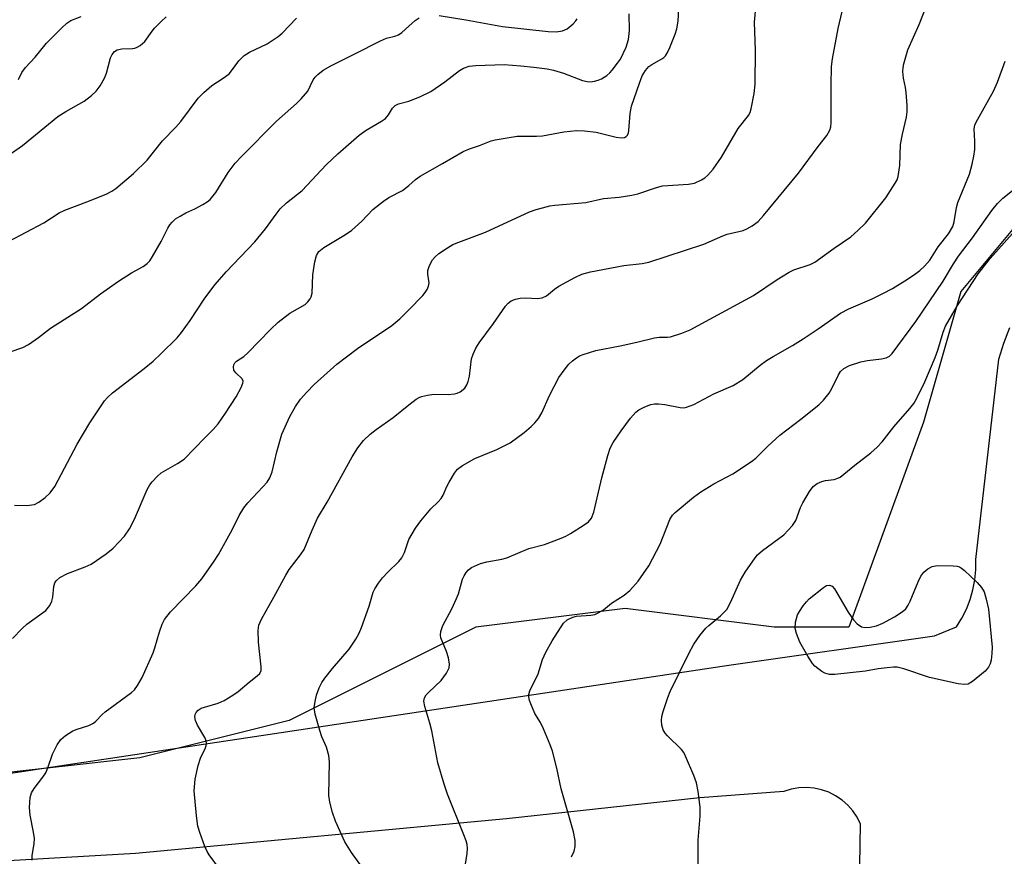
# Model space of a CAD drawing. Units: inches. Extents: x 1291760 to 1297760, y 485451 to 489452.
# Drawn here: x 1292914 to 1293132, y 486800 to 486985 of the extents above; entities that cross this region are included whole.
import ezdxf

# ---------------------------------------------------------------- set-up
doc = ezdxf.new("R2010")
doc.units = ezdxf.units.IN
doc.header["$MEASUREMENT"] = 0
for name, color, linetype in [('NTRL-Trees', 3, 'Continuous'), ('TRANS-Driveway', 251, 'Continuous'), ('Undefined', 1, 'Continuous')]:
    doc.layers.add(name, color=color, linetype=linetype)

msp = doc.modelspace()

# ---------------------------------------------------------------- linework, layer by layer
at = {"layer": 'NTRL-Trees'}
msp.add_lwpolyline([(1293142.54, 486949.74), (1293121.93, 486925.02), (1293113.69, 486896.17), (1293097.2, 486850.84), (1293080.72, 486850.84), (1293047.75, 486854.96), (1293014.78, 486850.84), (1292973.57, 486830.23), (1292940.6, 486821.99), (1292903.51, 486817.87), (1292862.3, 486817.87), (1292829.33, 486813.75), (1292940.6, 487102.22), (1292940.6, 487122.83), (1292957.09, 487143.43), (1292961.21, 487172.28), (1292981.81, 487180.52), (1293006.54, 487168.16), (1293146.66, 487159.92)], dxfattribs=at)
at = {"layer": 'TRANS-Driveway'}
for points in [[(1292814.58, 486795.97), (1292820.49, 486812.45), (1292823.8, 486811.89), (1292829.2, 486810.97), (1292835.07, 486809.97), (1292865.51, 486811.58), (1293070.7, 486842.46), (1293116.12, 486848.95), (1293120.95, 486850.94), (1293122.14, 486852.84), (1293123.16, 486854.85), (1293123.98, 486856.94), (1293124.6, 486859.1), (1293125.02, 486861.31), (1293125.23, 486863.54), (1293125.23, 486865.79), (1293130.32, 486910.09), (1293131.43, 486913.6), (1293132.77, 486917.04)], [(1293099.24, 486775.43), (1293099.75, 486807.33), (1293099, 486808.85), (1293098.06, 486810.26), (1293096.94, 486811.53), (1293095.68, 486812.66), (1293094.27, 486813.61), (1293092.76, 486814.37), (1293091.17, 486814.94), (1293089.51, 486815.3), (1293087.83, 486815.44), (1293086.13, 486815.37), (1293084.46, 486815.08), (1293082.85, 486814.58), (1293064.29, 486813.18), (1293021.59, 486808.48), (1292939.59, 486800.88), (1292820.97, 486793.99)]]:
    msp.add_lwpolyline(points, dxfattribs=at)
at = {"layer": 'Undefined'}
for points, elevation in [([(1293000, 486870.23), (1293001.47, 486872.72), (1293002.66, 486874.35), (1293004.88, 486877.03), (1293006.51, 486878.55), (1293007.16, 486879.29), (1293007.57, 486880.04), (1293008.36, 486881.91), (1293008.89, 486882.93), (1293010.06, 486884.9), (1293010.75, 486885.78), (1293011.87, 486886.61), (1293014.6, 486888.16), (1293019.46, 486890.15), (1293022.41, 486891.57), (1293025.48, 486893.9), (1293027.04, 486895.23), (1293027.86, 486896.04), (1293028.6, 486896.97), (1293029.39, 486898.22), (1293031.08, 486902.04), (1293033.11, 486906), (1293034.27, 486907.63), (1293035.35, 486908.96), (1293036.15, 486909.71), (1293037.01, 486910.36), (1293037.7, 486910.78), (1293038.51, 486911.12), (1293041.32, 486911.97), (1293046.67, 486913), (1293050.34, 486913.83), (1293054.28, 486914.81), (1293055.31, 486914.93), (1293057.12, 486914.93), (1293057.82, 486915.04), (1293060.27, 486915.81), (1293062.16, 486916.55), (1293076.09, 486924.12), (1293081.35, 486927.68), (1293084.04, 486929.31), (1293085.06, 486929.79), (1293088.63, 486931), (1293089.66, 486931.53), (1293093.91, 486934.63), (1293097.6, 486937.1), (1293099.18, 486938.48), (1293100.87, 486940.16), (1293105.36, 486945.76), (1293107.43, 486948.93), (1293107.83, 486949.69), (1293108.09, 486950.47), (1293108.43, 486952.9), (1293108.6, 486957.52), (1293109.05, 486959.8), (1293109.92, 486963.53), (1293110.1, 486964.69), (1293110.1, 486966.11), (1293109.88, 486968.98), (1293109.71, 486970.09), (1293109.23, 486972.2), (1293109.1, 486973.65), (1293109.15, 486974.51), (1293109.33, 486975.35), (1293110.23, 486978.39), (1293112.73, 486984.03), (1293115.33, 486990.63)], 292), ([(1293000, 486900.02), (1293001.62, 486901.24), (1293002.25, 486901.6), (1293002.78, 486901.81), (1293004.15, 486902.14), (1293005.54, 486902.36), (1293008.68, 486902.28), (1293010.1, 486902.41), (1293010.64, 486902.55), (1293011.35, 486902.89), (1293012.38, 486903.69), (1293012.83, 486904.37), (1293013.13, 486905.15), (1293013.36, 486906.31), (1293013.86, 486910.14), (1293014.19, 486911.21), (1293014.76, 486912.49), (1293015.53, 486913.66), (1293018.71, 486917.96), (1293021.36, 486921.82), (1293021.92, 486922.47), (1293022.57, 486922.93), (1293023.55, 486923.35), (1293024.61, 486923.59), (1293025.75, 486923.63), (1293028.42, 486923.47), (1293029.46, 486923.6), (1293030.37, 486924.05), (1293032.17, 486925.52), (1293033.12, 486926.17), (1293036.64, 486928.13), (1293038.19, 486928.86), (1293040.12, 486929.35), (1293047.45, 486930.76), (1293051.55, 486931.22), (1293052.98, 486931.52), (1293065.16, 486935.47), (1293069.32, 486937.36), (1293070.34, 486937.68), (1293073.84, 486938.54), (1293074.62, 486938.85), (1293075.8, 486939.53), (1293077.12, 486940.51), (1293078.32, 486941.82), (1293086.05, 486951.19), (1293090.42, 486957.07), (1293092.33, 486959.5), (1293092.97, 486960.69), (1293093.18, 486961.43), (1293093.29, 486962.27), (1293093.29, 486970.62), (1293093.39, 486974.72), (1293093.54, 486976.47), (1293094.82, 486983.14), (1293096, 486988.13)], 290), ([(1293000, 486920.98), (1293003.07, 486924.12), (1293003.63, 486924.78), (1293004.08, 486925.47), (1293004.36, 486926.19), (1293004.47, 486926.91), (1293004.17, 486928.89), (1293004.19, 486929.68), (1293004.55, 486930.76), (1293005.24, 486932.06), (1293005.78, 486932.72), (1293006.63, 486933.44), (1293008.5, 486934.71), (1293009.71, 486935.38), (1293011.02, 486935.95), (1293016.95, 486938.17), (1293026.66, 486942.6), (1293028.15, 486943.16), (1293029.49, 486943.55), (1293031.14, 486943.92), (1293032.26, 486944.09), (1293039.07, 486944.71), (1293042.98, 486945.59), (1293046.44, 486945.9), (1293049.22, 486946.28), (1293050.6, 486946.6), (1293054.67, 486947.99), (1293056.02, 486948.34), (1293061.74, 486948.77), (1293063.1, 486949), (1293064.66, 486949.7), (1293065.39, 486950.15), (1293066.06, 486950.7), (1293067.18, 486952.06), (1293069.08, 486954.7), (1293072.74, 486961.02), (1293075, 486963.9), (1293075.37, 486964.59), (1293075.63, 486965.4), (1293076.25, 486968.81), (1293076.48, 486970.83), (1293076.56, 486978.31), (1293076.38, 486984.53), (1293076.63, 486987.75)], 288), ([(1293000, 486948.44), (1293001.45, 486949.8), (1293002.48, 486950.53), (1293007.45, 486953.28), (1293012.03, 486955.97), (1293013.36, 486956.58), (1293015.61, 486957.3), (1293018.21, 486958.31), (1293019.04, 486958.55), (1293023.92, 486959.36), (1293028.2, 486959.35), (1293029.5, 486959.44), (1293034.24, 486960.3), (1293037.05, 486960.62), (1293038.77, 486960.55), (1293041.36, 486960.22), (1293045.8, 486959.14), (1293046.88, 486958.96), (1293047.6, 486959.05), (1293047.98, 486959.27), (1293048.28, 486959.59), (1293048.49, 486960.05), (1293048.6, 486960.58), (1293048.92, 486964.34), (1293049.21, 486965.99), (1293050.92, 486971.03), (1293051.57, 486972.68), (1293052.26, 486973.87), (1293053.04, 486974.72), (1293053.67, 486975.17), (1293055.9, 486976.41), (1293056.34, 486976.73), (1293056.71, 486977.13), (1293057.15, 486977.86), (1293057.62, 486978.92), (1293058.85, 486981.92), (1293059.21, 486983.03), (1293059.47, 486984.74), (1293059.66, 486987.64)], 286), ([(1292911.56, 486936.05), (1292919.37, 486940.18), (1292922.74, 486942.43), (1292923.99, 486942.99), (1292928.88, 486944.82), (1292933.14, 486946.56), (1292934.39, 486947.17), (1292935.31, 486947.78), (1292939.18, 486951.07), (1292942.23, 486954.06), (1292945.55, 486958.32), (1292948.5, 486961.35), (1292949.63, 486962.6), (1292953.47, 486967.72), (1292954.69, 486968.98), (1292956.47, 486970.54), (1292959.01, 486972.16), (1292960.28, 486973.15), (1292960.83, 486973.76), (1292962.48, 486975.99), (1292963.6, 486977.16), (1292964.81, 486977.89), (1292968.68, 486979.77), (1292971.17, 486981.38), (1292972.05, 486982.12), (1292975.21, 486985.39)], 280), ([(1292912.22, 486955.59), (1292914.64, 486957.31), (1292922.47, 486963.66), (1292924.23, 486964.79), (1292928.27, 486967.1), (1292929.89, 486968.31), (1292930.95, 486969.29), (1292931.79, 486970.45), (1292932.79, 486972.2), (1292933.18, 486973.29), (1292934.08, 486976.68), (1292934.45, 486977.43), (1292934.95, 486978.04), (1292935.6, 486978.4), (1292936.62, 486978.66), (1292938.95, 486978.72), (1292939.51, 486978.81), (1292939.99, 486978.99), (1292940.67, 486979.38), (1292941.67, 486980.27), (1292943.3, 486982.57), (1292943.85, 486983.24), (1292945.31, 486984.7), (1292946.42, 486985.68)], 278), ([(1292913.75, 486971.84), (1292914.5, 486973.39), (1292915.35, 486974.53), (1292917.44, 486976.77), (1292920, 486979.87), (1292923.33, 486983.29), (1292924.42, 486984.3), (1292925.35, 486984.88), (1292927.59, 486985.8)], 276), ([(1293000, 486967.09), (1293002.4, 486968.02), (1293004.84, 486969.23), (1293007.96, 486971.36), (1293011.15, 486973.85), (1293012.09, 486974.37), (1293013.32, 486974.81), (1293014.76, 486974.96), (1293021.03, 486975.17), (1293024.76, 486974.91), (1293027.64, 486974.6), (1293030.54, 486974.21), (1293031.97, 486973.94), (1293034.18, 486973.25), (1293038.33, 486971.67), (1293039.35, 486971.44), (1293040.14, 486971.39), (1293041, 486971.48), (1293041.84, 486971.69), (1293042.58, 486972.04), (1293043.72, 486972.79), (1293044.36, 486973.31), (1293044.93, 486973.92), (1293046.12, 486975.45), (1293046.73, 486976.39), (1293048.01, 486979.04), (1293048.53, 486980.68), (1293048.75, 486982.66), (1293048.69, 486986.4)], 284), ([(1293000, 486983.67), (1293001.41, 486984.93), (1293002.28, 486985.52)], 282), ([(1293006.68, 486986), (1293012.58, 486985.05), (1293020.68, 486983.58), (1293030.8, 486982.49), (1293032.55, 486982.42), (1293033.95, 486982.62), (1293034.96, 486983.07), (1293036.3, 486984.17), (1293036.88, 486984.81), (1293037.19, 486985.28)], 282), ([(1292911.97, 486911.69), (1292914.71, 486912.64), (1292916, 486913.32), (1292918.18, 486914.83), (1292920.85, 486916.94), (1292927.72, 486921.3), (1292931.89, 486924.51), (1292935.86, 486927.34), (1292938.72, 486929.17), (1292941.32, 486930.57), (1292942.22, 486931.21), (1292942.76, 486931.8), (1292943.4, 486932.77), (1292945.28, 486936.06), (1292946.76, 486939), (1292947.22, 486939.73), (1292947.72, 486940.33), (1292948.48, 486941.05), (1292949.46, 486941.7), (1292950.76, 486942.41), (1292952.71, 486943.29), (1292954.5, 486944.22), (1292955.47, 486944.83), (1292956.09, 486945.39), (1292957.33, 486946.93), (1292960.07, 486951.3), (1292961.67, 486953.37), (1292963.07, 486954.88), (1292970.8, 486962.65), (1292975.2, 486966.58), (1292976.21, 486967.58), (1292977.65, 486969.31), (1292978.88, 486971.8), (1292979.3, 486972.39), (1292979.91, 486973), (1292981.05, 486973.9), (1292982.73, 486974.91), (1292988.1, 486977.51), (1292993.75, 486980.45), (1292995.06, 486981.01), (1292996.93, 486981.45), (1292997.68, 486981.73), (1292998.46, 486982.28), (1293000, 486983.67)], 282), ([(1293011.67, 486793.31), (1293012.89, 486800.86), (1293012.96, 486801.99), (1293012.88, 486802.81), (1293012.67, 486803.64), (1293012.18, 486805), (1293008.53, 486813.94), (1293007.78, 486816.15), (1293006.42, 486820.91), (1293005.09, 486827.93), (1293004.65, 486829.63), (1293003.5, 486833.36), (1293003.32, 486834.5), (1293003.45, 486835.21), (1293003.83, 486835.88), (1293004.41, 486836.5), (1293007.17, 486839.06), (1293008.28, 486840.66), (1293008.87, 486841.88), (1293008.96, 486842.68), (1293008.75, 486844.08), (1293008.34, 486845.48), (1293007.1, 486848.51), (1293007, 486849.06), (1293007.04, 486849.88), (1293007.5, 486851.23), (1293009.46, 486854.92), (1293010.55, 486857.2), (1293010.95, 486858.26), (1293011.87, 486861.43), (1293012.23, 486862.2), (1293012.67, 486862.91), (1293013.19, 486863.55), (1293013.83, 486864.04), (1293015.86, 486864.93), (1293017.23, 486865.31), (1293020.56, 486865.91), (1293021.64, 486866.17), (1293026.52, 486868.25), (1293029.94, 486869.11), (1293033.66, 486870.49), (1293034.7, 486870.98), (1293035.72, 486871.57), (1293038.72, 486873.44), (1293039.65, 486874.13), (1293040.31, 486874.95), (1293040.84, 486876.26), (1293042.62, 486883.86), (1293043.98, 486888.8), (1293044.5, 486890.4), (1293045.16, 486891.63), (1293046.9, 486894.21), (1293048.97, 486897.05), (1293050.11, 486898.36), (1293050.8, 486898.87), (1293052.1, 486899.54), (1293053.45, 486900.07), (1293054.28, 486900.22), (1293055.12, 486900.21), (1293056.54, 486900.03), (1293059.95, 486899.37), (1293060.79, 486899.33), (1293061.34, 486899.44), (1293062.96, 486900.07), (1293067.37, 486902.4), (1293071.66, 486904.25), (1293073.78, 486905.59), (1293077.61, 486908.74), (1293079.02, 486909.78), (1293080.48, 486910.68), (1293084.73, 486913.07), (1293087.11, 486914.55), (1293090.44, 486916.77), (1293095.36, 486920.23), (1293097.16, 486921.17), (1293102.3, 486923.4), (1293104.72, 486924.58), (1293106.82, 486925.7), (1293110.17, 486927.77), (1293112, 486928.99), (1293112.87, 486929.67), (1293113.89, 486930.66), (1293115.04, 486931.93), (1293116.9, 486934.89), (1293119.21, 486937.74), (1293120.14, 486939.42), (1293120.44, 486940.45), (1293120.97, 486943.57), (1293121.25, 486944.7), (1293123.8, 486950.95), (1293124.46, 486953.19), (1293124.81, 486954.95), (1293124.98, 486956.43), (1293125.03, 486958.21), (1293124.87, 486960.86), (1293125.04, 486961.84), (1293125.64, 486963.09), (1293129.17, 486969.28), (1293130.02, 486971.29), (1293131.72, 486975.9)], 294), ([(1292912.86, 486877.79), (1292915.64, 486877.71), (1292917.28, 486877.99), (1292918.29, 486878.5), (1292919.7, 486879.54), (1292920.74, 486880.51), (1292921.81, 486881.96), (1292926.73, 486891.28), (1292929.55, 486896), (1292932.8, 486900.9), (1292933.45, 486901.63), (1292934.56, 486902.61), (1292941.56, 486908.03), (1292943.53, 486909.66), (1292945.24, 486911.24), (1292948.84, 486914.81), (1292949.78, 486915.96), (1292951.71, 486918.62), (1292954.93, 486923.57), (1292957.22, 486926.56), (1292959.67, 486929.35), (1292965.98, 486936.02), (1292968.31, 486938.86), (1292970.69, 486942.14), (1292971.59, 486943.26), (1292973.01, 486944.62), (1292976.46, 486947.36), (1292981.74, 486952.98), (1292984.32, 486955.43), (1292989.06, 486959.58), (1292990.55, 486960.68), (1292993.93, 486962.67), (1292994.81, 486963.28), (1292995.53, 486964.09), (1292996.41, 486965.54), (1292996.98, 486966.12), (1292997.74, 486966.51), (1293000, 486967.09)], 284), ([(1292912.48, 486848.36), (1292914.61, 486850.59), (1292915.6, 486851.52), (1292919.8, 486854.56), (1292920.68, 486855.62), (1292921.16, 486856.61), (1292921.33, 486857.47), (1292921.55, 486859.83), (1292921.83, 486860.64), (1292922.13, 486861.12), (1292922.94, 486861.8), (1292924.63, 486862.74), (1292928.5, 486864.18), (1292929.83, 486864.78), (1292933.16, 486867.03), (1292934.68, 486868.31), (1292937.2, 486870.99), (1292938.33, 486872.61), (1292939.38, 486874.72), (1292942.21, 486881.3), (1292942.77, 486882.32), (1292943.28, 486882.99), (1292944.45, 486884.23), (1292945.32, 486884.95), (1292948.88, 486886.99), (1292950.34, 486888.01), (1292954.92, 486892.73), (1292956.77, 486894.51), (1292957.85, 486895.81), (1292959.51, 486898.11), (1292961.84, 486901.77), (1292962.95, 486903.78), (1292963.34, 486904.77), (1292963.38, 486905.24), (1292963.17, 486905.74), (1292961.79, 486907.03), (1292961.37, 486907.66), (1292961.25, 486908.36), (1292961.36, 486908.83), (1292961.58, 486909.26), (1292961.93, 486909.63), (1292963.58, 486910.7), (1292964.47, 486911.49), (1292969.46, 486916.62), (1292971.14, 486918.22), (1292973.73, 486920.24), (1292977.07, 486922.16), (1292977.7, 486922.72), (1292978.2, 486923.38), (1292978.45, 486923.86), (1292978.63, 486924.67), (1292978.81, 486928.69), (1292979.24, 486931.59), (1292979.59, 486932.98), (1292980.12, 486933.85), (1292981.24, 486934.72), (1292985.97, 486937.6), (1292987.41, 486938.57), (1292989.62, 486940.56), (1292992.07, 486943.13), (1292994.37, 486944.99), (1292995.6, 486945.79), (1292998.6, 486947.38), (1293000, 486948.44)], 286), ([(1293035.89, 486800.08), (1293036.52, 486801.36), (1293036.77, 486802.4), (1293036.73, 486803.73), (1293036.37, 486805.65), (1293033.64, 486815.11), (1293032.66, 486819.71), (1293031.71, 486823.45), (1293031.22, 486824.86), (1293029.72, 486828.43), (1293029.06, 486829.76), (1293027.84, 486831.78), (1293026.92, 486833.89), (1293026.65, 486834.69), (1293026.48, 486835.49), (1293026.5, 486836.01), (1293026.73, 486836.77), (1293028.56, 486840.57), (1293029.53, 486843.7), (1293030.24, 486845.31), (1293031.69, 486847.85), (1293034.17, 486851.74), (1293034.97, 486852.49), (1293036.2, 486853.1), (1293037.01, 486853.28), (1293040.21, 486853.49), (1293041.07, 486853.69), (1293041.83, 486854.01), (1293043.03, 486854.7), (1293044.73, 486856.17), (1293047.58, 486857.92), (1293048.83, 486858.95), (1293050.67, 486861.01), (1293053.01, 486864.41), (1293055.52, 486869.2), (1293057.64, 486874.67), (1293058.24, 486875.6), (1293058.82, 486876.23), (1293062.88, 486879.58), (1293064.51, 486880.77), (1293067.37, 486882.54), (1293071.58, 486884.73), (1293075.72, 486887.47), (1293076.61, 486888.21), (1293079.31, 486890.85), (1293081.97, 486893.26), (1293086.59, 486896.82), (1293090.57, 486899.99), (1293091.62, 486901.01), (1293092.85, 486902.59), (1293093.41, 486903.56), (1293094.87, 486906.65), (1293095.36, 486907.32), (1293096.11, 486908), (1293097.31, 486908.66), (1293099.8, 486909.52), (1293101.31, 486909.81), (1293104.37, 486910.15), (1293105.44, 486910.39), (1293106.14, 486910.77), (1293106.74, 486911.33), (1293112.01, 486918.38), (1293118.02, 486927.3), (1293120.27, 486931.15), (1293121.42, 486932.87), (1293124.47, 486936.87), (1293128.79, 486942.93), (1293129.99, 486944.46), (1293131.18, 486945.63), (1293134.06, 486947.94)], 296), ([(1293063.88, 486797.51), (1293063.91, 486803.77), (1293064.33, 486809.09), (1293064.36, 486811.12), (1293063.93, 486814.52), (1293063.56, 486816.48), (1293062.96, 486818.11), (1293061.12, 486822.37), (1293060.72, 486823.13), (1293060.2, 486823.82), (1293057.12, 486826.84), (1293056.59, 486827.47), (1293056.19, 486828.16), (1293055.9, 486829.19), (1293055.78, 486830.27), (1293055.87, 486831.11), (1293056.18, 486832.24), (1293057.21, 486835.31), (1293057.75, 486836.67), (1293061.82, 486845.04), (1293062.91, 486847.1), (1293064.3, 486849.05), (1293065.62, 486850.67), (1293066.24, 486851.26), (1293068.86, 486853.39), (1293069.67, 486854.16), (1293070.21, 486854.8), (1293071.08, 486856.29), (1293073.25, 486861.22), (1293074.32, 486862.98), (1293076.47, 486866.17), (1293077.04, 486866.83), (1293078.14, 486867.78), (1293082.83, 486871.28), (1293084.75, 486873.31), (1293085.47, 486874.45), (1293086.53, 486877.27), (1293087.02, 486878.31), (1293088.46, 486880.81), (1293089.31, 486881.94), (1293090.21, 486882.59), (1293091.22, 486883.07), (1293092.03, 486883.26), (1293093.95, 486883.48), (1293094.77, 486883.75), (1293095.27, 486884.02), (1293098.5, 486886.64), (1293102.02, 486889.36), (1293103.46, 486890.63), (1293104.55, 486891.81), (1293107.11, 486895.09), (1293110.62, 486899.14), (1293111.51, 486900.3), (1293112.14, 486901.29), (1293114, 486905.04), (1293116.24, 486910.45), (1293116.81, 486912.03), (1293118.01, 486916.06), (1293118.52, 486917.35), (1293121.17, 486921.9), (1293125.77, 486928.93), (1293128.42, 486932.34), (1293133.31, 486937.84)], 298), ([(1292916.82, 486799.36), (1292916.8, 486800.42), (1292917.23, 486802.97), (1292917.29, 486804.13), (1292917.09, 486805.57), (1292916.32, 486809.32), (1292916.18, 486811.02), (1292916.34, 486813.22), (1292916.65, 486814.26), (1292917.25, 486815.21), (1292919.19, 486817.73), (1292919.79, 486818.7), (1292920.25, 486819.75), (1292921.28, 486822.78), (1292922.33, 486824.84), (1292923.12, 486826.02), (1292924.16, 486826.91), (1292925.81, 486827.94), (1292926.74, 486828.32), (1292929.3, 486829.14), (1292930.32, 486829.68), (1292930.89, 486830.12), (1292932.29, 486831.57), (1292932.95, 486832.14), (1292938.77, 486836.44), (1292939.37, 486837.04), (1292940.05, 486837.98), (1292941.07, 486839.77), (1292943.53, 486845.16), (1292943.91, 486846.26), (1292944.89, 486849.86), (1292945.5, 486851.51), (1292946.01, 486852.53), (1292947.35, 486854.22), (1292952.95, 486859.99), (1292954.28, 486861.57), (1292957.01, 486865.45), (1292957.97, 486866.95), (1292960.94, 486872.33), (1292962.51, 486875.56), (1292963.52, 486877.25), (1292964.4, 486878.34), (1292967.74, 486881.84), (1292968.67, 486882.93), (1292969.31, 486883.87), (1292969.82, 486885.16), (1292970.82, 486889.62), (1292971.95, 486893.53), (1292973.68, 486897.38), (1292974.99, 486899.6), (1292976.1, 486901.27), (1292977.43, 486902.82), (1292979.05, 486904.51), (1292984.11, 486909), (1292988.63, 486912.44), (1292996.22, 486917.52), (1292997.98, 486919.02), (1293000, 486920.98)], 288), ([(1292958.21, 486797.44), (1292955.91, 486800.55), (1292955.44, 486801.31), (1292954.95, 486802.39), (1292953.83, 486805.46), (1292953.4, 486806.88), (1292953.08, 486809.19), (1292952.58, 486814.73), (1292952.81, 486817.28), (1292953.49, 486820.32), (1292954.01, 486821.93), (1292955.07, 486824.2), (1292955.23, 486824.71), (1292955.28, 486825.21), (1292955.21, 486825.71), (1292954.9, 486826.47), (1292953.3, 486829.21), (1292952.85, 486830.23), (1292952.76, 486831.02), (1292952.83, 486831.53), (1292953, 486832), (1292953.46, 486832.54), (1292954.09, 486832.93), (1292954.86, 486833.22), (1292957.89, 486834.09), (1292959.17, 486834.69), (1292961.13, 486835.8), (1292962.29, 486836.63), (1292964.72, 486838.74), (1292966.53, 486840.07), (1292967.06, 486840.62), (1292967.35, 486841.28), (1292967.4, 486842.08), (1292966.8, 486847.52), (1292966.75, 486850.14), (1292966.89, 486851.27), (1292967.47, 486852.61), (1292970.19, 486857.48), (1292972.8, 486862.37), (1292973.58, 486863.61), (1292976.08, 486866.82), (1292976.87, 486868.01), (1292978.63, 486872.27), (1292979.84, 486874.92), (1292981.97, 486878.5), (1292987.45, 486888.52), (1292988.71, 486890.49), (1292990.01, 486892.11), (1292991.47, 486893.48), (1292992.78, 486894.51), (1292996.53, 486897.2), (1293000, 486900.02)], 290), ([(1292989.61, 486797.92), (1292987.34, 486801.05), (1292985.88, 486803.42), (1292983.83, 486808.01), (1292983.1, 486809.94), (1292982.51, 486812.22), (1292982.31, 486813.65), (1292982.44, 486821.08), (1292982.34, 486822.47), (1292981.81, 486824.34), (1292980.79, 486826.66), (1292980.33, 486828.03), (1292979.31, 486831.65), (1292979.12, 486833.05), (1292979.28, 486834.45), (1292979.62, 486835.84), (1292980.19, 486837.45), (1292980.77, 486838.64), (1292981.41, 486839.6), (1292983.1, 486841.71), (1292986.78, 486846.02), (1292988.27, 486848.24), (1292988.99, 486849.5), (1292989.55, 486850.79), (1292991.23, 486855.5), (1292992.14, 486858.57), (1292992.48, 486859.36), (1292993.29, 486860.59), (1292994.21, 486861.76), (1292995.39, 486863.02), (1292997.79, 486865.34), (1292998.47, 486866.15), (1292999.07, 486867.39), (1293000, 486870.23)], 292)]:
    msp.add_lwpolyline(points, dxfattribs=dict(at, elevation=elevation))
at = {"layer": 'Undefined', "elevation": 300}
msp.add_lwpolyline([(1293122.76, 486838.16), (1293121.34, 486838.35), (1293114.97, 486839.73), (1293109.31, 486841.65), (1293107.88, 486842), (1293107.04, 486842.02), (1293105.63, 486841.9), (1293103.65, 486841.64), (1293100.83, 486841.12), (1293094.07, 486840.43), (1293092.89, 486840.43), (1293091.91, 486840.7), (1293091.2, 486841.09), (1293090.3, 486841.72), (1293089.68, 486842.26), (1293089.17, 486842.84), (1293088.1, 486844.44), (1293086.36, 486847.56), (1293085.6, 486849.44), (1293085.34, 486850.55), (1293085.43, 486851.94), (1293085.86, 486853.57), (1293086.27, 486854.34), (1293087.09, 486855.56), (1293087.82, 486856.49), (1293088.42, 486857.1), (1293091.56, 486859.64), (1293092.26, 486860.03), (1293092.9, 486860.12), (1293093.48, 486859.89), (1293094.01, 486859.3), (1293097.04, 486854.2), (1293098.23, 486852.46), (1293099.03, 486851.59), (1293099.98, 486850.97), (1293100.77, 486850.75), (1293101.9, 486850.84), (1293103.33, 486851.17), (1293104.68, 486851.73), (1293107.24, 486853.17), (1293108.99, 486854.22), (1293109.74, 486854.89), (1293110.32, 486855.74), (1293110.75, 486856.59), (1293112.5, 486860.85), (1293113.11, 486862.15), (1293113.78, 486863.04), (1293114.63, 486863.76), (1293115.59, 486864.28), (1293116.71, 486864.46), (1293120.23, 486864.42), (1293121.08, 486864.33), (1293121.61, 486864.18), (1293122.09, 486863.91), (1293122.76, 486863.38), (1293125.52, 486860.72), (1293126.51, 486859.66), (1293127.07, 486858.69), (1293127.54, 486857.07), (1293128.01, 486854.84), (1293128.84, 486846.47), (1293128.78, 486845.01), (1293128.59, 486843.56), (1293128.4, 486842.73), (1293128.05, 486841.99), (1293127.26, 486841.16), (1293124.51, 486838.89), (1293123.56, 486838.3)], close=True, dxfattribs=at)

doc.saveas('drawing.dxf')
